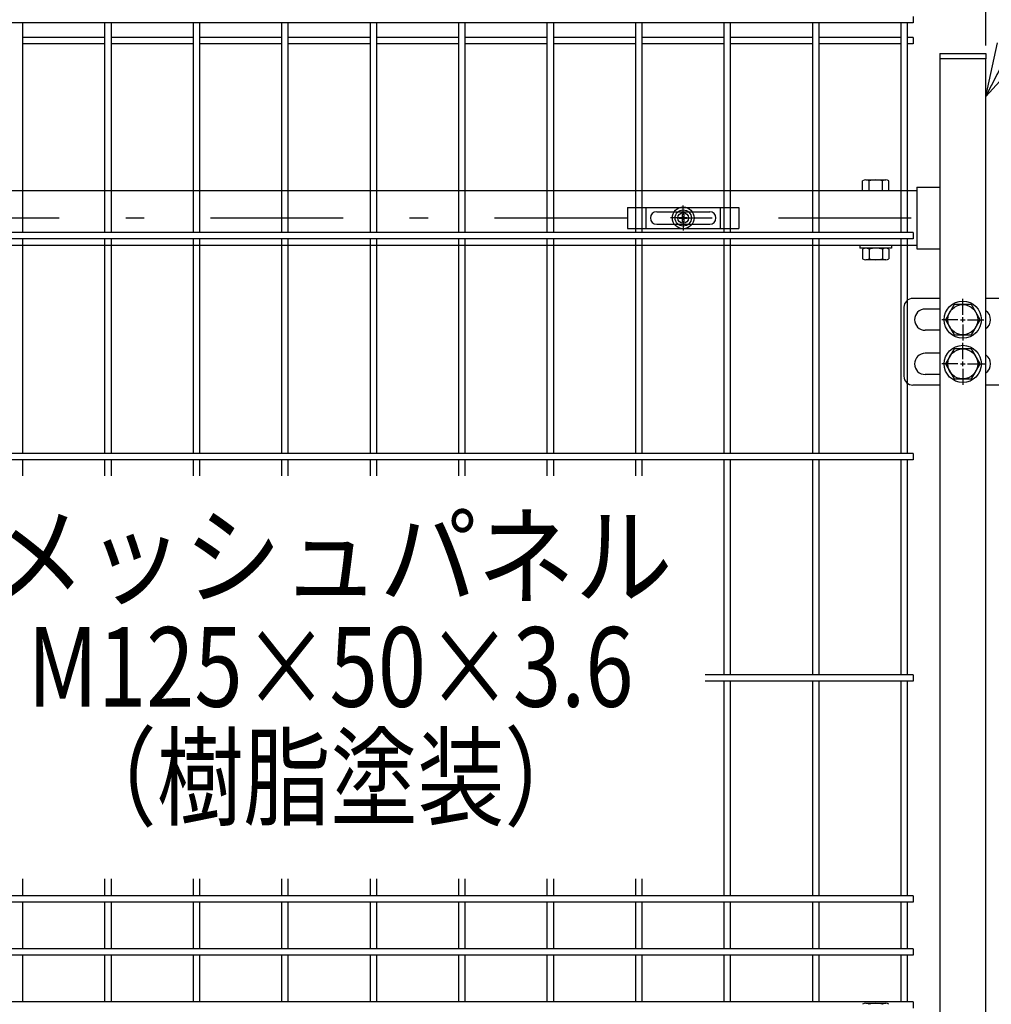
# Model space of a CAD drawing. Extents: x 186 to 9096, y 430 to 6730.
# Drawn here: x 2262 to 2811, y 3205 to 3761 of the extents above; entities that cross this region are included whole.
import ezdxf
from ezdxf.enums import TextEntityAlignment as Align

# ---------------------------------------------------------------- set-up
doc = ezdxf.new("R2010")
doc.units = 0
doc.header["$LTSCALE"] = 15
doc.header["$MEASUREMENT"] = 0
doc.header["$PDMODE"] = 35
doc.linetypes.add('JIS_DASHDOT', pattern=[10.7, 5, -2.5, 0.7, -2.5])
doc.layers.get('0').update_dxf_attribs({"linetype": 'CONTINUOUS'})
doc.layers.get('DEFPOINTS').update_dxf_attribs({"linetype": 'CONTINUOUS'})
for name, color, linetype in [('NER', 30, 'CONTINUOUS'), ('丁番', 3, 'CONTINUOUS'), ('固定金具', 41, 'CONTINUOUS'), ('寸法線', 4, 'CONTINUOUS'), ('扉横枠', 7, 'CONTINUOUS'), ('扉縦枠', 7, 'CONTINUOUS'), ('軸線', 2, 'JIS_DASHDOT')]:
    doc.layers.add(name, color=color, linetype=linetype)
doc.styles.get("Standard").update_dxf_attribs({"font": 'simplex.shx', "bigfont": 'bigfont.shx'})
doc.styles.add('XT', font='txt.shx', dxfattribs={"width": 0.8, "bigfont": 'bigfont.shx'})
doc.dimstyles.new('15', dxfattribs={"dimscale": 15, "dimtxt": 3, "dimasz": 2, "dimexe": 0.5, "dimexo": 0.5, "dimgap": 0.5, "dimtad": 1, "dimdsep": 46, "dimtxsty": 'Standard', "dimblk": 'OPEN30', "dimcen": 0, "dimclrd": 4, "dimclre": 4, "dimclrt": 2, "dimadec": 1, "dimazin": 2, "dimtfac": 1, "dimtix": 1, "dimtmove": 2, "dimatfit": 3, "dimldrblk": 'OPEN30', "dimfxl": 1, "dimtolj": 1, "dimtzin": 0, "dimarcsym": 0})

# ---------------------------------------------------------------- blocks, each defined once
blk = doc.blocks.new('_Open30')
at = {"color": 0, "linetype": 'ByBlock', "lineweight": -2}
for p, q in [((-1, 0.268), (0, 0)), ((0, 0), (-1, -0.268)), ((0, 0), (-1, 0))]:
    blk.add_line(p, q, dxfattribs=at)
blk = doc.blocks.new('*D15')
at = {"layer": 'DEFPOINTS', "color": 0, "transparency": 16777216}
for p in [(2845.44, 4179.92), (2845.44, 3797.2), (2807.94, 3739.2)]:
    blk.add_point(p, dxfattribs=at)
at = {"layer": '寸法線', "color": 4, "lineweight": -2, "transparency": 16777216}
for p, q in [((2807.94, 3746.7), (2807.94, 4187.42)), ((2845.44, 3804.7), (2845.44, 4187.42)), ((2777.94, 4179.92), (2747.94, 4179.92)), ((2807.94, 4179.92), (2845.44, 4179.92)), ((2875.44, 4179.92), (2905.44, 4179.92))]:
    blk.add_line(p, q, dxfattribs=at)
at = {"layer": '寸法線', "color": 4, "lineweight": -2, "transparency": 16777216, "xscale": 30, "yscale": 30, "zscale": 30}
blk.add_blockref('_Open30', (2807.94, 4179.92), dxfattribs=at)
at = {"layer": '寸法線', "color": 4, "lineweight": -2, "transparency": 16777216, "xscale": 30, "yscale": 30, "zscale": 30, "rotation": 180}
blk.add_blockref('_Open30', (2845.44, 4179.92), dxfattribs=at)
at = {"layer": '寸法線', "color": 2, "transparency": 16777216, "insert": (2778.74, 4219.92), "char_height": 45, "attachment_point": 5}
blk.add_mtext('\\A1;37.5', dxfattribs=at)
blk = doc.blocks.new('*D16')
at = {"layer": 'DEFPOINTS', "color": 0, "transparency": 16777216}
for p in [(2807.94, 4179.92), (1715.94, 3739.2), (2807.94, 3739.2)]:
    blk.add_point(p, dxfattribs=at)
at = {"layer": '寸法線', "color": 4, "lineweight": -2, "transparency": 16777216}
for p, q in [((1715.94, 3746.7), (1715.94, 4187.42)), ((2807.94, 3746.7), (2807.94, 4187.42)), ((1745.94, 4179.92), (2777.94, 4179.92))]:
    blk.add_line(p, q, dxfattribs=at)
at = {"layer": '寸法線', "color": 4, "lineweight": -2, "transparency": 16777216, "xscale": 30, "yscale": 30, "zscale": 30, "rotation": 180}
blk.add_blockref('_Open30', (1715.94, 4179.92), dxfattribs=at)
at = {"layer": '寸法線', "color": 4, "lineweight": -2, "transparency": 16777216, "xscale": 30, "yscale": 30, "zscale": 30}
blk.add_blockref('_Open30', (2807.94, 4179.92), dxfattribs=at)
at = {"layer": '寸法線', "color": 2, "transparency": 16777216, "insert": (2261.94, 4209.92), "char_height": 45, "attachment_point": 5}
blk.add_mtext('\\A1;1092', dxfattribs=at)
blk = doc.blocks.new('A$Cbe1bfa43')
at = {"layer": '固定金具'}
for p, q in [((0, 0), (0, -12)), ((0, 0), (63, 0)), ((10.5, -12), (10.5, 0)), ((31.5, -4), (31.5, 1.14591)), ((52.5, -12), (52.5, 0)), ((63, 0), (63, -12)), ((16.5, -2.5), (46.5, -2.5)), ((31.13796, -5.63775), (31.13796, -3.773895)), ((31.13796, -5.63775), (31.13796, -3.773895)), ((31.13796, -5.63775), (31.13796, -3.773895)), ((31.13796, -5.63775), (31.13796, -3.773895)), ((31.13796, -5.63775), (31.13796, -3.773895)), ((31.13796, -5.63775), (31.13796, -3.773895)), ((31.13796, -3.773895), (31.862145, -3.773895)), ((31.13796, -3.773895), (31.862145, -3.773895)), ((31.13796, -3.773895), (31.862145, -3.773895)), ((31.13796, -3.773895), (31.862145, -3.773895)), ((31.13796, -3.773895), (31.862145, -3.773895)), ((31.13796, -3.773895), (31.862145, -3.773895)), ((31.5, -4), (31.5, -2)), ((31.5, -7), (31.5, -5)), ((31.5, -7), (31.5, -5)), ((31.862145, -3.773895), (31.862145, -5.63775)), ((31.862145, -3.773895), (31.862145, -5.63775)), ((31.862145, -3.773895), (31.862145, -5.63775)), ((31.862145, -3.773895), (31.862145, -5.63775)), ((31.862145, -3.773895), (31.862145, -5.63775)), ((31.862145, -3.773895), (31.862145, -5.63775)), ((13, -6), (13, -6)), ((16.5, -9.5), (46.5, -9.5)), ((29.5, -6), (24.35409, -6)), ((29.5, -6), (27.5, -6)), ((29.274, -6.36225), (29.274, -5.63775)), ((29.274, -5.63775), (31.13796, -5.63775)), ((29.274, -5.63775), (31.13796, -5.63775)), ((29.274, -6.36225), (29.274, -5.63775)), ((29.274, -5.63775), (31.13796, -5.63775)), ((29.274, -6.36225), (29.274, -5.63775)), ((29.274, -6.36225), (29.274, -5.63775)), ((29.274, -5.63775), (31.13796, -5.63775)), ((29.274, -5.63775), (31.13796, -5.63775)), ((29.274, -6.36225), (29.274, -5.63775)), ((29.274, -6.36225), (29.274, -5.63775)), ((29.274, -5.63775), (31.13796, -5.63775)), ((31.13796, -6.36225), (29.274, -6.36225)), ((31.13796, -6.36225), (29.274, -6.36225)), ((31.13796, -6.36225), (29.274, -6.36225)), ((31.13796, -6.36225), (29.274, -6.36225)), ((31.13796, -6.36225), (29.274, -6.36225)), ((31.13796, -6.36225), (29.274, -6.36225)), ((30.5, -6), (32.5, -6)), ((30.5, -6), (32.5, -6)), ((31.13796, -8.226), (31.13796, -6.36225)), ((31.13796, -8.226), (31.13796, -6.36225)), ((31.13796, -8.226), (31.13796, -6.36225)), ((31.13796, -8.226), (31.13796, -6.36225)), ((31.13796, -8.226), (31.13796, -6.36225)), ((31.13796, -8.226), (31.13796, -6.36225)), ((31.862145, -8.226), (31.13796, -8.226)), ((31.862145, -8.226), (31.13796, -8.226)), ((31.862145, -8.226), (31.13796, -8.226)), ((31.862145, -8.226), (31.13796, -8.226)), ((31.862145, -8.226), (31.13796, -8.226)), ((31.862145, -8.226), (31.13796, -8.226)), ((31.5, -8), (31.5, -10)), ((31.5, -8), (31.5, -13.14591)), ((31.862145, -5.63775), (33.726105, -5.63775)), ((31.862145, -5.63775), (33.726105, -5.63775)), ((31.862145, -5.63775), (33.726105, -5.63775)), ((31.862145, -5.63775), (33.726105, -5.63775)), ((31.862145, -5.63775), (33.726105, -5.63775)), ((31.862145, -5.63775), (33.726105, -5.63775)), ((31.862145, -6.36225), (31.862145, -8.226)), ((33.726105, -6.36225), (31.862145, -6.36225)), ((33.726105, -6.36225), (31.862145, -6.36225)), ((31.862145, -6.36225), (31.862145, -8.226)), ((33.726105, -6.36225), (31.862145, -6.36225)), ((31.862145, -6.36225), (31.862145, -8.226)), ((31.862145, -6.36225), (31.862145, -8.226)), ((33.726105, -6.36225), (31.862145, -6.36225)), ((33.726105, -6.36225), (31.862145, -6.36225)), ((31.862145, -6.36225), (31.862145, -8.226)), ((31.862145, -6.36225), (31.862145, -8.226)), ((33.726105, -6.36225), (31.862145, -6.36225)), ((33.5, -6), (35.5, -6)), ((33.5, -6), (38.64591, -6)), ((33.726105, -5.63775), (33.726105, -6.36225)), ((33.726105, -5.63775), (33.726105, -6.36225)), ((33.726105, -5.63775), (33.726105, -6.36225)), ((33.726105, -5.63775), (33.726105, -6.36225)), ((33.726105, -5.63775), (33.726105, -6.36225)), ((33.726105, -5.63775), (33.726105, -6.36225)), ((50.2, -6), (50.2, -6)), ((0, -12), (63, -12))]:
    blk.add_line(p, q, dxfattribs=at)
for radius in [6.14591, 6.14591, 6.14591, 6.14591, 6.14591, 6.14591, 4.59375, 4.59375, 4.59375, 4.59375, 4.59375, 4.59375, 3]:
    blk.add_circle((31.5, -6), radius, dxfattribs=at)
for centre, start, end in [((16.5, -6), 90, 180), ((46.5, -6), 0, 90), ((16.5, -6), 180, 270), ((46.5, -6), 270, 0)]:
    blk.add_arc(centre, 3.5, start, end, dxfattribs=at)

msp = doc.modelspace()

# ---------------------------------------------------------------- linework, layer by layer
at = {"layer": 'NER'}
for p, q in [((2766.941, 3763.105), (2766.941, 3759.505)), ((2766.941, 3759.505), (1756.941, 3759.505)), ((2263.741, 3641.005), (2263.741, 3759.505)), ((2310.141, 3641.005), (2310.141, 3759.505)), ((2313.741, 3641.005), (2313.741, 3759.505)), ((2360.141, 3641.005), (2360.141, 3759.505)), ((2363.741, 3641.005), (2363.741, 3759.505)), ((2410.141, 3641.005), (2410.141, 3759.505)), ((2413.741, 3641.005), (2413.741, 3759.505)), ((2460.141, 3641.005), (2460.141, 3759.505)), ((2463.741, 3641.005), (2463.741, 3759.505)), ((2510.141, 3641.005), (2510.141, 3759.505)), ((2513.741, 3641.005), (2513.741, 3759.505)), ((2560.141, 3641.005), (2560.141, 3759.505)), ((2563.741, 3641.005), (2563.741, 3759.505)), ((2610.141, 3641.005), (2610.141, 3759.505)), ((2613.741, 3641.005), (2613.741, 3759.505)), ((2660.141, 3641.005), (2660.141, 3759.505)), ((2663.741, 3641.005), (2663.741, 3759.505)), ((2710.141, 3641.005), (2710.141, 3759.505)), ((2713.741, 3641.005), (2713.741, 3759.505)), ((2760.141, 3641.005), (2760.141, 3759.505)), ((2763.741, 3641.005), (2763.741, 3759.505)), ((2310.141, 3751.248), (2263.741, 3751.248)), ((2310.141, 3747.648), (2263.741, 3747.648)), ((2360.141, 3751.248), (2313.741, 3751.248)), ((2360.141, 3747.648), (2313.741, 3747.648)), ((2410.141, 3751.248), (2363.741, 3751.248)), ((2410.141, 3747.648), (2363.741, 3747.648)), ((2460.141, 3751.248), (2413.741, 3751.248)), ((2460.141, 3747.648), (2413.741, 3747.648)), ((2510.141, 3751.248), (2463.741, 3751.248)), ((2510.141, 3747.648), (2463.741, 3747.648)), ((2560.141, 3751.248), (2513.741, 3751.248)), ((2560.141, 3747.648), (2513.741, 3747.648)), ((2610.141, 3751.248), (2563.741, 3751.248)), ((2610.141, 3747.648), (2563.741, 3747.648)), ((2660.141, 3751.248), (2613.741, 3751.248)), ((2660.141, 3747.648), (2613.741, 3747.648)), ((2710.141, 3751.248), (2663.741, 3751.248)), ((2710.141, 3747.648), (2663.741, 3747.648)), ((2760.141, 3751.248), (2713.741, 3751.248)), ((2760.141, 3747.648), (2713.741, 3747.648)), ((2766.941, 3751.248), (2763.741, 3751.248)), ((2766.941, 3747.648), (2763.741, 3747.648)), ((2766.941, 3751.248), (2766.941, 3747.648)), ((2766.941, 3641.005), (1756.941, 3641.005)), ((2766.941, 3641.005), (2766.941, 3637.405)), ((2766.941, 3637.405), (1756.941, 3637.405)), ((2263.741, 3516.005), (2263.741, 3637.405)), ((2310.141, 3516.005), (2310.141, 3637.405)), ((2313.741, 3516.005), (2313.741, 3637.405)), ((2360.141, 3516.005), (2360.141, 3637.405)), ((2363.741, 3516.005), (2363.741, 3637.405)), ((2410.141, 3516.005), (2410.141, 3637.405)), ((2413.741, 3516.005), (2413.741, 3637.405)), ((2460.141, 3516.005), (2460.141, 3637.405)), ((2463.741, 3516.005), (2463.741, 3637.405)), ((2510.141, 3516.005), (2510.141, 3637.405)), ((2513.741, 3516.005), (2513.741, 3637.405)), ((2560.141, 3516.005), (2560.141, 3637.405)), ((2563.741, 3516.005), (2563.741, 3637.405)), ((2610.141, 3516.005), (2610.141, 3637.405)), ((2613.741, 3516.005), (2613.741, 3637.405)), ((2660.141, 3516.005), (2660.141, 3637.405)), ((2663.741, 3516.005), (2663.741, 3637.405)), ((2710.141, 3516.005), (2710.141, 3637.405)), ((2713.741, 3516.005), (2713.741, 3637.405)), ((2760.141, 3516.005), (2760.141, 3637.405)), ((2763.741, 3516.005), (2763.741, 3637.405)), ((2766.941, 3516.005), (1840.609, 3516.005)), ((2766.941, 3516.005), (2766.941, 3512.405)), ((2766.941, 3512.405), (1840.609, 3512.405)), ((2263.741, 3503.428), (2263.741, 3512.405)), ((2310.141, 3503.428), (2310.141, 3512.405)), ((2313.741, 3503.428), (2313.741, 3512.405)), ((2360.141, 3503.428), (2360.141, 3512.405)), ((2363.741, 3503.428), (2363.741, 3512.405)), ((2410.141, 3503.428), (2410.141, 3512.405)), ((2413.741, 3503.428), (2413.741, 3512.405)), ((2460.141, 3503.428), (2460.141, 3512.405)), ((2463.741, 3503.428), (2463.741, 3512.405)), ((2510.141, 3503.428), (2510.141, 3512.405)), ((2513.741, 3503.428), (2513.741, 3512.405)), ((2560.141, 3503.428), (2560.141, 3512.405)), ((2563.741, 3503.428), (2563.741, 3512.405)), ((2610.141, 3503.428), (2610.141, 3512.405)), ((2613.741, 3503.428), (2613.741, 3512.405)), ((2660.141, 3391.005), (2660.141, 3512.405)), ((2663.741, 3391.005), (2663.741, 3512.405)), ((2710.141, 3391.005), (2710.141, 3512.405)), ((2713.741, 3391.005), (2713.741, 3512.405)), ((2760.141, 3391.005), (2760.141, 3512.405)), ((2763.741, 3391.005), (2763.741, 3512.405)), ((2766.941, 3391.005), (2649.337, 3391.005)), ((2766.941, 3391.005), (2766.941, 3387.405)), ((2766.941, 3387.405), (2649.337, 3387.405)), ((2660.141, 3266.005), (2660.141, 3387.405)), ((2663.741, 3266.005), (2663.741, 3387.405)), ((2710.141, 3266.005), (2710.141, 3387.405)), ((2713.741, 3266.005), (2713.741, 3387.405)), ((2760.141, 3266.005), (2760.141, 3387.405)), ((2763.741, 3266.005), (2763.741, 3387.405)), ((2263.741, 3266.005), (2263.741, 3275.682)), ((2310.141, 3266.005), (2310.141, 3275.682)), ((2313.741, 3266.005), (2313.741, 3275.682)), ((2360.141, 3266.005), (2360.141, 3275.682)), ((2363.741, 3266.005), (2363.741, 3275.682)), ((2410.141, 3266.005), (2410.141, 3275.682)), ((2413.741, 3266.005), (2413.741, 3275.682)), ((2460.141, 3266.005), (2460.141, 3275.682)), ((2463.741, 3266.005), (2463.741, 3275.682)), ((2510.141, 3266.005), (2510.141, 3275.682)), ((2513.741, 3266.005), (2513.741, 3275.682)), ((2560.141, 3266.005), (2560.141, 3275.682)), ((2563.741, 3266.005), (2563.741, 3275.682)), ((2610.141, 3266.005), (2610.141, 3275.682)), ((2613.741, 3266.005), (2613.741, 3275.682)), ((2766.941, 3266.005), (1756.941, 3266.005)), ((2766.941, 3262.405), (1756.941, 3262.405)), ((2263.741, 3236.005), (2263.741, 3262.405)), ((2310.141, 3236.005), (2310.141, 3262.405)), ((2313.741, 3236.005), (2313.741, 3262.405)), ((2360.141, 3236.005), (2360.141, 3262.405)), ((2363.741, 3236.005), (2363.741, 3262.405)), ((2410.141, 3236.005), (2410.141, 3262.405)), ((2413.741, 3236.005), (2413.741, 3262.405)), ((2460.141, 3236.005), (2460.141, 3262.405)), ((2463.741, 3236.005), (2463.741, 3262.405)), ((2510.141, 3236.005), (2510.141, 3262.405)), ((2513.741, 3236.005), (2513.741, 3262.405)), ((2560.141, 3236.005), (2560.141, 3262.405)), ((2563.741, 3236.005), (2563.741, 3262.405)), ((2610.141, 3236.005), (2610.141, 3262.405)), ((2613.741, 3236.005), (2613.741, 3262.405)), ((2660.141, 3236.005), (2660.141, 3262.405)), ((2663.741, 3236.005), (2663.741, 3262.405)), ((2710.141, 3236.005), (2710.141, 3262.405)), ((2713.741, 3236.005), (2713.741, 3262.405)), ((2760.141, 3236.005), (2760.141, 3262.405)), ((2763.741, 3236.005), (2763.741, 3262.405)), ((2766.941, 3266.005), (2766.941, 3262.405)), ((2766.941, 3236.005), (1756.941, 3236.005)), ((2766.941, 3236.005), (2766.941, 3232.405)), ((2766.941, 3232.405), (1756.941, 3232.405)), ((2263.741, 3206.012), (2263.741, 3232.405)), ((2310.141, 3206.012), (2310.141, 3232.405)), ((2313.741, 3206.012), (2313.741, 3232.405)), ((2360.141, 3206.012), (2360.141, 3232.405)), ((2363.741, 3206.012), (2363.741, 3232.405)), ((2410.141, 3206.012), (2410.141, 3232.405)), ((2413.741, 3206.012), (2413.741, 3232.405)), ((2460.141, 3206.012), (2460.141, 3232.405)), ((2463.741, 3206.012), (2463.741, 3232.405)), ((2510.141, 3206.012), (2510.141, 3232.405)), ((2513.741, 3206.012), (2513.741, 3232.405)), ((2560.141, 3206.012), (2560.141, 3232.405)), ((2563.741, 3206.012), (2563.741, 3232.405)), ((2610.141, 3206.012), (2610.141, 3232.405)), ((2613.741, 3206.012), (2613.741, 3232.405)), ((2660.141, 3206.012), (2660.141, 3232.405)), ((2663.741, 3206.012), (2663.741, 3232.405)), ((2710.141, 3206.012), (2710.141, 3232.405)), ((2713.741, 3206.012), (2713.741, 3232.405)), ((2760.141, 3206.012), (2760.141, 3232.405)), ((2763.741, 3206.012), (2763.741, 3232.405)), ((2766.941, 3206.012), (1756.941, 3206.012)), ((2766.941, 3206.012), (2766.941, 3202.412))]:
    msp.add_line(p, q, dxfattribs=at)
at = {"layer": '丁番'}
for p, q in [((2781.941, 3603.705), (2766.688, 3603.705)), ((2794.941, 3594.405), (2794.941, 3603.555)), ((2794.941, 3594.405), (2794.941, 3603.555)), ((2829.748, 3603.705), (2807.941, 3603.705)), ((2761.688, 3598.705), (2761.688, 3559.705)), ((2781.941, 3597.705), (2773.688, 3597.705)), ((2792.241, 3591.705), (2783.091, 3591.705)), ((2793.591, 3591.705), (2796.291, 3591.705)), ((2793.591, 3591.705), (2796.291, 3591.705)), ((2794.941, 3590.355), (2794.941, 3593.055)), ((2794.941, 3590.355), (2794.941, 3593.055)), ((2797.641, 3591.705), (2806.791, 3591.705)), ((2797.641, 3591.705), (2806.791, 3591.705)), ((2781.941, 3585.705), (2773.688, 3585.705)), ((2794.941, 3589.005), (2794.941, 3579.855)), ((2794.941, 3589.005), (2794.941, 3579.855)), ((2794.941, 3569.405), (2794.941, 3578.555)), ((2781.941, 3572.705), (2773.688, 3572.705)), ((2792.241, 3566.705), (2783.091, 3566.705)), ((2793.591, 3566.705), (2796.291, 3566.705)), ((2794.941, 3565.355), (2794.941, 3568.055)), ((2794.941, 3564.005), (2794.941, 3554.855)), ((2797.641, 3566.705), (2807.941, 3566.705)), ((2781.941, 3560.705), (2773.688, 3560.705)), ((2781.941, 3554.705), (2766.688, 3554.705)), ((2842.248, 3554.705), (2807.941, 3554.705))]:
    msp.add_line(p, q, dxfattribs=at)
for points in [[(2790.033, 3600.205), (2785.126, 3591.705), (2790.033, 3583.205), (2799.848, 3583.205), (2804.756, 3591.705), (2799.848, 3600.205)], [(2790.033, 3575.205), (2785.126, 3566.705), (2790.033, 3558.205), (2799.848, 3558.205), (2804.756, 3566.705), (2799.848, 3575.205)]]:
    msp.add_lwpolyline(points, close=True, dxfattribs=at)
for centre, radius in [((2794.941, 3591.705), 10.5), ((2794.941, 3591.705), 8.5), ((2794.941, 3566.705), 10.5), ((2794.941, 3566.705), 8.5)]:
    msp.add_circle(centre, radius, dxfattribs=at)
for centre, radius, start, end in [((2766.688, 3598.705), 5, 90, 180), ((2773.688, 3591.705), 6, 90, 270), ((2804.698, 3591.705), 6, 302.72244, 57.27756), ((2773.688, 3566.705), 6, 90, 270), ((2804.698, 3566.705), 6, 302.72244, 57.27756), ((2766.688, 3559.705), 5, 180, 270)]:
    msp.add_arc(centre, radius, start, end, dxfattribs=at)
at = {"layer": '扉横枠', "color": 0, "linetype": 'Continuous'}
for p, q in [((2738.24, 3664.705), (2738.24, 3670.155)), ((2740.115, 3670.708), (2751.367, 3670.708)), ((2741.99, 3664.705), (2741.99, 3670.155)), ((2749.491, 3664.705), (2749.491, 3670.155)), ((2753.242, 3664.705), (2753.242, 3670.155)), ((2738.24, 3664.705), (2753.242, 3664.705)), ((2738.24, 3631.552), (2738.24, 3626.156)), ((2751.367, 3632.105), (2740.115, 3632.105)), ((2741.99, 3631.552), (2741.99, 3626.156)), ((2749.491, 3631.552), (2749.491, 3626.156)), ((2753.242, 3631.552), (2753.242, 3626.156)), ((2751.367, 3625.603), (2740.115, 3625.603)), ((2740.115, 3205.208), (2751.367, 3205.208))]:
    msp.add_line(p, q, dxfattribs=at)
at = {"layer": '扉横枠'}
for p, q in [((1754.941, 3664.705), (2768.941, 3664.705)), ((2768.941, 3666.655), (2781.941, 3666.655)), ((2768.941, 3666.655), (2768.941, 3631.755)), ((2768.941, 3633.705), (1754.941, 3633.705)), ((2736.741, 3633.705), (2736.741, 3632.105)), ((2754.741, 3632.105), (2736.741, 3632.105)), ((2754.741, 3633.705), (2754.741, 3632.105)), ((2768.941, 3631.755), (2781.941, 3631.755))]:
    msp.add_line(p, q, dxfattribs=at)
at = {"layer": '扉横枠', "color": 0, "linetype": 'Continuous'}
for centre, radius, start, end in [((2740.115, 3667.253), 3.455, 57.13278, 122.86722), ((2745.741, 3657.716), 12.992, 73.22135, 106.77865), ((2751.367, 3667.253), 3.455, 57.13278, 122.86722), ((2740.115, 3628.649), 3.455, 57.13278, 122.86722), ((2745.741, 3619.113), 12.992, 73.22135, 106.77865), ((2751.367, 3628.649), 3.455, 57.13278, 122.86722), ((2740.115, 3629.059), 3.455, 237.13278, 302.86722), ((2745.741, 3638.595), 12.992, 253.22135, 286.77865), ((2751.367, 3629.059), 3.455, 237.13278, 302.86722), ((2740.115, 3201.753), 3.455, 57.13278, 122.86722), ((2745.741, 3192.216), 12.992, 73.22135, 106.77865), ((2751.367, 3201.753), 3.455, 57.13278, 122.86722)]:
    msp.add_arc(centre, radius, start, end, dxfattribs=at)
at = {"layer": '扉縦枠'}
for p, q in [((2781.941, 3742.205), (2807.941, 3742.205)), ((2781.941, 3742.205), (2781.941, 3739.205)), ((2807.941, 3742.205), (2807.941, 3739.205)), ((2781.941, 3739.205), (2781.941, 2628.205)), ((2807.941, 3739.205), (2781.941, 3739.205)), ((2807.941, 2628.205), (2807.941, 3739.205))]:
    msp.add_line(p, q, dxfattribs=at)
at = {"layer": '軸線'}
msp.add_line((1727.838, 3649.205), (2799.044, 3649.205), dxfattribs=at)

# ---------------------------------------------------------------- block references
at = {"layer": '固定金具'}
msp.add_blockref('A$Cbe1bfa43', (2605.441, 3655.205), dxfattribs=at)

# ---------------------------------------------------------------- texts
at = {"color": 4, "linetype": 'Continuous', "width": 0.9}
msp.add_text('メッシュパネル', height=45, dxfattribs=at).set_placement((2437.602, 3451.999), align=Align.MIDDLE)
at = {"color": 4, "style": 'XT', "width": 0.8}
for s, p in [('M125×50×3.6', (2437.602, 3389.555)), ('（樹脂塗装）', (2437.602, 3327.111))]:
    msp.add_text(s, height=45, dxfattribs=at).set_placement(p, align=Align.MIDDLE)

# ---------------------------------------------------------------- dimensions: what is measured, and where the dimension line sits
at = {"layer": '寸法線'}
dim = msp.add_linear_dim(base=(2845.441, 4179.917), p1=(2807.941, 3739.205), p2=(2845.441, 3797.205), dimstyle='15', dxfattribs=at)
dim.commit()
dim.dimension.update_dxf_attribs({"geometry": '*D15', "text_midpoint": (2778.735, 4219.917), "dimtype": 160})
dim = msp.add_linear_dim(base=(2807.941, 4179.917), p1=(1715.941, 3739.205), p2=(2807.941, 3739.205), dimstyle='15', dxfattribs=at)
dim.commit()
dim.dimension.update_dxf_attribs({"geometry": '*D16', "text_midpoint": (2261.941, 4209.917)})

# ---------------------------------------------------------------- leaders
at = {"layer": '寸法線', "annotation_type": 0, "has_hookline": 1, "hookline_direction": 0, "text_width": 600}
msp.add_leader([(2807.941, 3717.918), (3036.92, 4163.278), (3066.92, 4163.278)], dimstyle='15', override={"dimgap": 0.5, "dimtad": 1}, dxfattribs=at)

doc.saveas('drawing.dxf')
